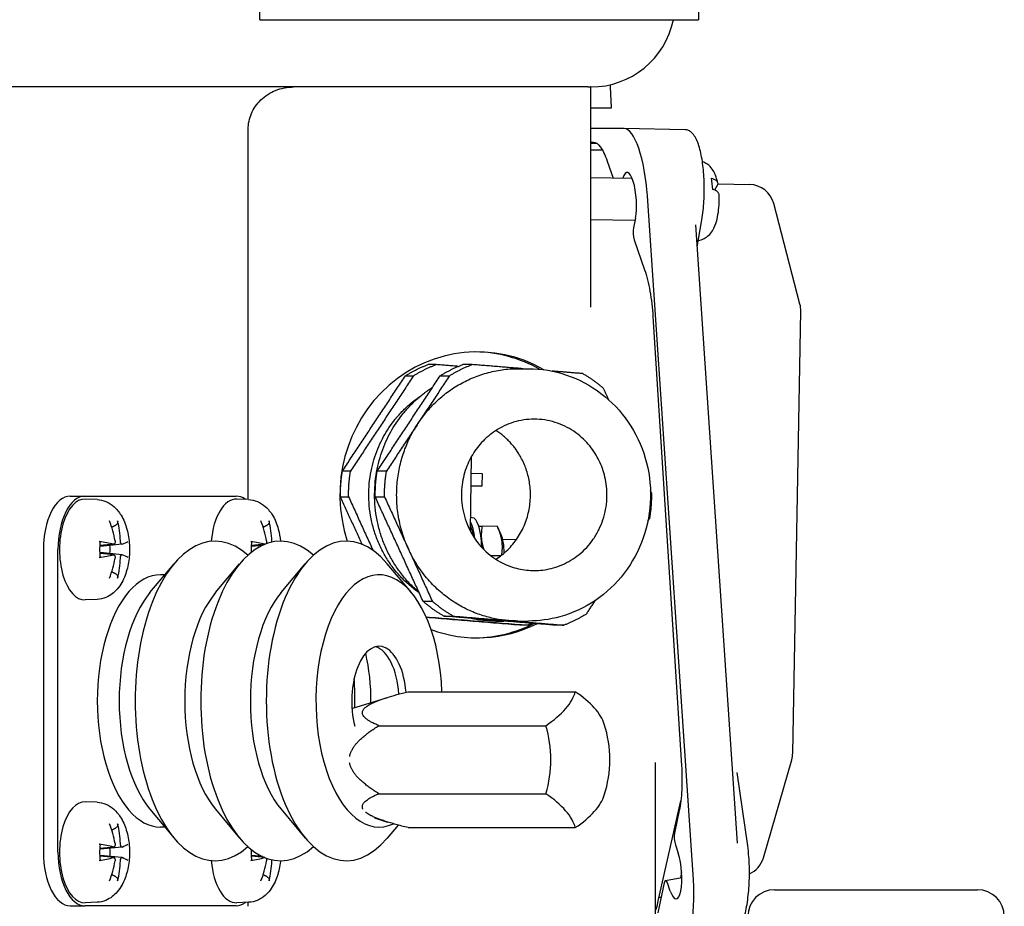
# Model space of a CAD drawing. Units: millimetres. Extents: x 544 to 7315, y 68 to 9534.
# Drawn here: x 1433 to 1550, y 5658 to 5764 of the extents above; entities that cross this region are included whole.
import ezdxf

# ---------------------------------------------------------------- set-up
doc = ezdxf.new("R2010")
doc.units = ezdxf.units.MM
doc.header["$LTSCALE"] = 35
doc.layers.add('Visible Edges(Hillmar_metric)', color=7, linetype='Continuous', lineweight=25)

msp = doc.modelspace()

# ---------------------------------------------------------------- linework, layer by layer
at = {"layer": 'Visible Edges(Hillmar_metric)'}
for p, q in [((1461.0797, 5763.8469), (1461.0797, 6028.8469)), ((1513.2158, 6028.8469), (1513.2158, 5763.8469)), ((1461.0797, 5763.8469), (1513.2158, 5763.8469)), ((1502.7579, 5755.8469), (1502.7579, 5756.1179)), ((1500.0853, 5755.8469), (1208.4458, 5755.8469)), ((1500.0853, 5755.8469), (1500.4012, 5755.8469)), ((1500.4458, 5755.8469), (1500.4012, 5755.8469)), ((1500.4012, 5755.8469), (1500.4012, 5729.6545)), ((1502.8838, 5753.3469), (1502.7579, 5755.8469)), ((1500.4012, 5753.3469), (1502.8838, 5753.3469)), ((1459.7055, 5706.7905), (1459.7055, 5750.8469)), ((1504.3946, 5750.8977), (1500.4012, 5750.8977)), ((1511.6328, 5750.7663), (1504.4057, 5750.8976)), ((1500.4012, 5749.2948), (1500.7127, 5749.2948)), ((1500.4012, 5749.1719), (1501.0998, 5749.1719)), ((1500.7127, 5749.2948), (1500.7557, 5749.2932)), ((1501.8, 5748.3469), (1500.4012, 5748.3469)), ((1502.3716, 5747.0356), (1503.0678, 5745.0088)), ((1505.3501, 5744.9674), (1500.4012, 5745.0573)), ((1515.4387, 5744.1382), (1515.1206, 5743.585)), ((1515.5037, 5744.3127), (1519.3079, 5744.2429)), ((1512.6096, 5661.5908), (1507.1446, 5742.8923)), ((1525.2825, 5730.0123), (1522.1557, 5742.0005)), ((1505.6732, 5739.9607), (1500.4012, 5740.0564)), ((1505.7305, 5740.2335), (1505.4912, 5739.0941)), ((1513.0812, 5736.8435), (1513.5919, 5739.7967)), ((1517.8488, 5665.9167), (1512.9064, 5739.445)), ((1505.5848, 5737.6819), (1506.8138, 5734.1046)), ((1524.4169, 5676.6202), (1525.3791, 5729.2003)), ((1507.8113, 5728.5488), (1511.2052, 5675.1609)), ((1491.7672, 5722.3469), (1493.0075, 5722.3469)), ((1486.1061, 5703.0288), (1486.2556, 5711.938)), ((1486.2215, 5709.9088), (1487.4969, 5709.8856)), ((1487.4969, 5709.8856), (1487.4717, 5708.3858)), ((1487.4717, 5708.3858), (1486.196, 5708.3858)), ((1486.1964, 5708.409), (1487.4717, 5708.3858)), ((1438.5436, 5707.1969), (1440.2756, 5707.1969)), ((1440.2756, 5707.1969), (1458.2756, 5707.1969)), ((1441.747, 5706.7888), (1440.3361, 5706.8457)), ((1459.747, 5706.7888), (1458.3361, 5706.8457)), ((1486.3393, 5704.6329), (1486.1331, 5704.6366)), ((1489.3155, 5703.5887), (1487.5067, 5703.6216)), ((1489.7757, 5702.5873), (1489.3174, 5703.5845)), ((1443.7251, 5701.4738), (1442.0997, 5701.3094)), ((1444.6947, 5701.4735), (1442.1351, 5701.2146)), ((1461.6804, 5701.4693), (1460.0997, 5701.3094)), ((1461.3881, 5701.3414), (1460.1351, 5701.2146)), ((1489.9481, 5702.0669), (1491.5859, 5702.0372)), ((1435.3686, 5700.8469), (1435.3686, 5664.8469)), ((1437.1006, 5664.8469), (1437.1006, 5700.8469)), ((1443.7251, 5700.22), (1442.0997, 5700.3844)), ((1444.6947, 5700.2203), (1442.1351, 5700.4792)), ((1489.7189, 5700.091), (1488.5506, 5700.1122)), ((1448.0247, 5695.721), (1450.8954, 5699.154)), ((1455.8189, 5695.721), (1458.6896, 5699.154)), ((1463.6131, 5695.721), (1466.4839, 5699.154)), ((1479.1054, 5695.721), (1476.2347, 5699.154)), ((1449.8024, 5697.8469), (1449.2756, 5697.8469)), ((1441.747, 5694.905), (1440.3361, 5694.8481)), ((1489.1486, 5692.3469), (1490.0969, 5692.3469)), ((1491.7672, 5692.3469), (1493.0075, 5692.3469)), ((1478.7253, 5683.9423), (1498.5793, 5683.9423)), ((1472.0377, 5681.9465), (1476.2709, 5683.2722)), ((1475.2253, 5679.9009), (1495.0793, 5679.9009)), ((1508.0913, 5675.5393), (1508.0913, 5648.8469)), ((1520.9379, 5664.1878), (1524.2999, 5675.8437)), ((1519.0658, 5665.5986), (1517.8076, 5674.324)), ((1441.747, 5670.7888), (1440.3361, 5670.8457)), ((1475.2253, 5671.818), (1495.0793, 5671.818)), ((1508.4028, 5658.8729), (1511.1252, 5670.9583)), ((1448.0247, 5669.9729), (1450.8954, 5666.5398)), ((1455.8189, 5669.9729), (1458.6896, 5666.5398)), ((1463.6131, 5669.9729), (1466.4839, 5666.5398)), ((1510.9409, 5669.8087), (1510.382, 5667.1355)), ((1474.7142, 5668.9342), (1476.2709, 5668.4467)), ((1449.8024, 5667.8469), (1449.2756, 5667.8469)), ((1477.5256, 5668.0836), (1476.2347, 5666.5398)), ((1478.7253, 5667.7765), (1498.5793, 5667.7765)), ((1443.7251, 5665.4738), (1442.0997, 5665.3094)), ((1444.6947, 5665.4735), (1442.1351, 5665.2146)), ((1510.4728, 5665.7416), (1510.8119, 5664.7398)), ((1443.7251, 5664.22), (1442.0997, 5664.3844)), ((1444.6947, 5664.2203), (1442.1351, 5664.4792)), ((1461.6804, 5664.2245), (1460.0997, 5664.3844)), ((1461.3881, 5664.3525), (1460.1351, 5664.4792)), ((1511.2141, 5662.5186), (1511.065, 5661.8056)), ((1509.3051, 5661.5018), (1511.2408, 5661.836)), ((1509.1435, 5661.2122), (1508.3959, 5657.637)), ((1509.8696, 5660.2331), (1509.5332, 5661.2097)), ((1522.2608, 5660.3909), (1546.3908, 5660.3909)), ((1508.7814, 5659.4805), (1508.5397, 5659.4805)), ((1438.5436, 5658.4969), (1440.2756, 5658.4969)), ((1458.2756, 5658.4969), (1440.2756, 5658.4969)), ((1441.747, 5658.905), (1440.3361, 5658.8481)), ((1459.747, 5658.905), (1458.3361, 5658.8481)), ((1459.7055, 5658.8469), (1459.7055, 5658.9034))]:
    msp.add_line(p, q, dxfattribs=at)
for centre, radius, start, end in [((1500.4458, 5765.8469), 10, 270, 348.463041), ((1519.2528, 5741.2434), 3, 14.618442, 88.948828), ((1522.3796, 5729.2552), 3, 358.951567, 14.618442), ((1488.6798, 5675.8594), 14, 342.412046, 17.587954), ((1521.4174, 5676.6751), 3, 343.910515, 358.951567), ((1518.0554, 5665.0192), 3, 294.037339, 343.910515), ((1522.2608, 5657.2159), 3.175, 90, 180), ((1546.3908, 5657.2159), 3.175, 0, 90)]:
    msp.add_arc(centre, radius, start, end, dxfattribs=at)
for centre, major_axis, ratio, start_param, end_param in [((1504.9327, 5742.8923), (-0.5822, 8.0038), 0.27496592, 4.6923893, 6.26318563), ((1504.9591, 5742.4985), (0.232, -3.1913), 0.2739124, 0.76198574, 3.79816485), ((1513.6921, 5742.3155), (0.0832, 4.5823), 0.27559537, 5.01169051, 5.34046361), ((1505.7338, 5738.3893), (-0.0712, 0.9989), 0.27575818, 0.76810146, 2.33779916), ((1486.9435, 5707.3469), (0, 17), 0.9612617, 5.77830969, 8.1835365), ((1486.5301, 5707.3469), (0, 17), 0.9612617, 5.78546688, 6.27053444), ((1438.5436, 5700.8469), (0, 6.35), 0.5, 0, 1.57079633), ((1440.2756, 5700.8469), (0, 6.35), 0.5, 0, 1.57079633), ((1458.2756, 5700.8469), (0, 6.35), 0.5, 5.92945977, 6.28318531), ((1440.2756, 5700.8469), (0, -6), 0.5, 3.12142977, 6.30334819), ((1458.2756, 5700.8469), (0, 6), 0.5, 6.26302243, 7.69021893), ((1486.2576, 5700.1336), (0.0817, 4.4993), 0.27559537, 4.92962845, 6.28318531), ((1435.8298, 5700.9108), (2.6672, -9.6291), 0.80834985, 1.44829366, 1.69518525), ((1435.4297, 5700.9108), (3.5281, 9.3481), 0.89550559, 5.13608805, 5.38297964), ((1455.7708, 5682.8469), (0, -19), 0.5, 2.71889457, 6.70588339), ((1463.565, 5682.8469), (0, -19), 0.5, 2.71889457, 6.70588339), ((1471.3593, 5682.8469), (0, -19), 0.5, 2.60268329, 6.82209467), ((1453.8298, 5700.9108), (2.6672, -9.6291), 0.80834985, 1.44829366, 1.69518525), ((1453.4297, 5700.9108), (3.5281, 9.3481), 0.89550559, 5.13608805, 5.38297964), ((1485.4887, 5700.1476), (-0.0744, -4.0993), 0.27559537, 2.15666743, 2.61891953), ((1485.4887, 5700.1476), (-0.0817, -4.4993), 0.27559537, 2.03716124, 2.66998653), ((1489.3332, 5700.0778), (-0.0527, -2.8995), 0.27559537, 1.69663576, 2.62194341), ((1435.5978, 5700.4468), (-9.9917, 0.0314), 0.17967368, 3.77024031, 4.0171319), ((1442.1787, 5700.8469), (0, -2.2522), 0.5, 1.35449232, 1.78710033), ((1435.6617, 5700.4468), (9.8714, 1.5459), 0.09251793, 5.85713449, 6.10402608), ((1453.5978, 5700.4468), (-9.9917, 0.0314), 0.17967368, 3.77024031, 4.0171319), ((1460.1787, 5700.8469), (0, -2.2522), 0.5, 1.7690328, 1.78710033), ((1435.5978, 5701.247), (9.9917, 0.0314), 0.17967368, 5.40764606, 5.65453766), ((1435.6617, 5701.247), (9.8714, -1.5459), 0.09251793, 0.17915922, 0.42605081), ((1435.8298, 5700.783), (-2.6672, -9.6291), 0.80834985, 1.44640741, 1.693299), ((1435.4297, 5700.783), (-3.5281, 9.3481), 0.89550559, 4.04179832, 4.28868992), ((1475.2564, 5682.8469), (0, -15), 0.5, 1.64388831, 6.51262761), ((1449.2756, 5682.8469), (0, -15), 0.5, 3.14159265, 6.28318531), ((1451.8737, 5682.8469), (0, 15), 0.5, 0.53890937, 2.60268329), ((1459.6679, 5682.8469), (0, 15), 0.5, 0.53890937, 2.60268329), ((1467.4621, 5682.8469), (0, 15), 0.5, 0.53890937, 2.60268329), ((1486.9435, 5707.3469), (0, -17), 0.9612617, 5.93956438, 6.73121995), ((1486.5301, 5707.3469), (0, -17), 0.9612617, 0.01265087, 0.45197849), ((1475.2564, 5682.8469), (0, 6.5), 0.5, 4.87172914, 8.33390137), ((1467.4621, 5682.8469), (0, -13.662), 0.5, 1.55657164, 1.99946398), ((1474.3903, 5682.8469), (0, 6.5), 0.5, 4.83768574, 6.14955326), ((1463.565, 5682.8469), (0, -17.662), 0.5, 1.52599537, 1.72280428), ((1486.9298, 5681.9216), (11.6487, 3.3627), 0.4330127, 5.35534579, 6.03501961), ((1490.4298, 5681.9216), (11.6487, -3.3627), 0.4330127, 0.2810349, 0.92783951), ((1485.1798, 5675.8594), (0, -12.1244), 0.8660254, 1.23095942, 1.91063324), ((1440.2756, 5664.8469), (0, -6), 0.5, 3.12142977, 6.30334819), ((1486.9298, 5669.7972), (11.6487, -3.3627), 0.4330127, 0.24816569, 0.92783951), ((1490.4298, 5669.7972), (11.6487, 3.3627), 0.4330127, 5.35534579, 6.00215041), ((1435.8298, 5664.9108), (2.6672, -9.6291), 0.80834985, 1.44829366, 1.69518525), ((1435.4297, 5664.9108), (3.5281, 9.3481), 0.89550559, 5.13608805, 5.38297964), ((1510.6279, 5666.4372), (-0.0711, 0.9978), 0.27928235, 0.77595698, 2.32215818), ((1438.5436, 5664.8469), (0, -6.35), 0.5, 4.71238898, 6.28318531), ((1440.2756, 5664.8469), (0, -6.35), 0.5, 4.71238898, 6.28318531), ((1435.5978, 5664.4468), (-9.9917, 0.0314), 0.17967368, 3.77024031, 4.0171319), ((1442.1787, 5664.8469), (0, -2.2522), 0.5, 1.35449232, 1.78710033), ((1435.6617, 5664.4468), (9.8714, 1.5459), 0.09251793, 5.85713449, 6.10402608), ((1435.5978, 5665.247), (9.9917, 0.0314), 0.17967368, 5.40764606, 5.65453766), ((1435.8298, 5664.783), (-2.6672, -9.6291), 0.80834985, 1.44640741, 1.693299), ((1435.4297, 5664.783), (-3.5281, 9.3481), 0.89550559, 4.04179832, 4.28868992), ((1435.6617, 5665.247), (9.8714, -1.5459), 0.09251793, 0.17915922, 0.42605081), ((1458.2756, 5664.8469), (0, -6), 0.5, 4.87615169, 6.30334819), ((1453.5978, 5665.247), (9.9917, 0.0314), 0.17967368, 5.40764606, 5.65453766), ((1453.8298, 5664.783), (-2.6672, -9.6291), 0.80834985, 1.44640741, 1.693299), ((1460.1787, 5664.8469), (0, -2.2522), 0.5, 1.35449232, 1.37255985), ((1453.4297, 5664.783), (-3.5281, 9.3481), 0.89550559, 4.04179832, 4.28868992), ((1510.3366, 5662.4987), (-0.2321, 3.1923), 0.2739124, 2.33978581, 5.47053287), ((1509.3867, 5660.5011), (-0.0744, 1.0016), 0.27417719, 5.47776849, 7.04432258), ((1510.3976, 5661.5908), (0.5822, -8.0038), 0.27496592, 6.26318563, 7.83398195), ((1458.2756, 5664.8469), (0, -6.35), 0.5, 0, 0.35372553)]:
    msp.add_ellipse(centre, major_axis=major_axis, ratio=ratio, start_param=start_param, end_param=end_param, dxfattribs=at)
for points, knots in [([(1459.7055, 5750.8469), (1459.7055, 5751.1439), (1459.7362, 5751.4677), (1459.8672, 5752.1), (1459.9673, 5752.4085), (1460.2069, 5752.9689), (1460.3716, 5753.2702), (1460.7604, 5753.8286), (1460.9842, 5754.0859), (1461.446, 5754.5325), (1461.7296, 5754.7596), (1462.3355, 5755.149), (1462.6579, 5755.3116), (1463.2829, 5755.563), (1463.6449, 5755.6723), (1464.3826, 5755.8142), (1464.7583, 5755.8469), (1465.1019, 5755.8469)], [1.568455794, 1.568455794, 1.568455794, 1.568455794, 1.657542286, 1.657542286, 1.746628779, 1.746628779, 1.84152558, 1.84152558, 1.93642238, 1.93642238, 2.038303307, 2.038303307, 2.140184234, 2.140184234, 2.247437625, 2.247437625, 2.354691015, 2.354691015, 2.354691015, 2.354691015]), ([(1513.5919, 5739.7967), (1513.6511, 5740.1393), (1513.7026, 5740.4969), (1513.7888, 5741.2305), (1513.8236, 5741.6064), (1513.8761, 5742.3683), (1513.8938, 5742.7542), (1513.9118, 5743.5271), (1513.9121, 5743.914), (1513.8953, 5744.6799), (1513.8782, 5745.0587), (1513.8269, 5745.7996), (1513.7927, 5746.1616), (1513.7075, 5746.8606), (1513.6564, 5747.1975), (1513.5379, 5747.8396), (1513.4703, 5748.1444), (1513.3181, 5748.7173), (1513.2332, 5748.9845), (1513.0433, 5749.4795), (1512.9378, 5749.7054), (1512.6975, 5750.112), (1512.5621, 5750.2914), (1512.2968, 5750.5315), (1512.1817, 5750.6117), (1511.9232, 5750.7285), (1511.7789, 5750.7637), (1511.6328, 5750.7663)], [-2.08775353, -2.08775353, -2.08775353, -2.08775353, -1.92238878, -1.92238878, -1.75814885, -1.75814885, -1.59443363, -1.59443363, -1.43089182, -1.43089182, -1.26723947, -1.26723947, -1.10315303, -1.10315303, -0.93814392, -0.93814392, -0.77134838, -0.77134838, -0.60111478, -0.60111478, -0.4243778, -0.4243778, -0.24002162, -0.24002162, -0.12250355, -0.12250355, -0.00498548, -0.00498548, -0.00498548, -0.00498548]), ([(1515.5015, 5744.4569), (1515.4651, 5744.6342), (1515.4224, 5744.8082), (1515.3182, 5745.1548), (1515.2571, 5745.3274), (1515.0983, 5745.6836), (1515.0021, 5745.8679), (1514.7177, 5746.2653), (1514.5289, 5746.4854), (1514.077, 5746.7914), (1513.8971, 5746.8873), (1513.6899, 5746.9585)], [4.931950852, 4.931950852, 4.931950852, 4.931950852, 5.109460127, 5.109460127, 5.286969402, 5.286969402, 5.464478677, 5.464478677, 5.641987952, 5.641987952, 5.730630386, 5.730630386, 5.730630386, 5.730630386]), ([(1514.7628, 5744.9894), (1514.9469, 5744.9432), (1515.1251, 5744.8694), (1515.3647, 5744.7117), (1515.4598, 5744.5979), (1515.5251, 5744.3869), (1515.5041, 5744.2519), (1515.4387, 5744.1382)], [0.706475719, 0.706475719, 0.706475719, 0.706475719, 0.77629691, 0.77629691, 0.851329358, 0.851329358, 0.928375719, 0.928375719, 0.928375719, 0.928375719]), ([(1515.6678, 5743.0532), (1515.6669, 5743.0867), (1515.6618, 5743.119), (1515.6203, 5743.2532), (1515.5252, 5743.367), (1515.2856, 5743.5246), (1515.1074, 5743.5984), (1514.9233, 5743.6447)], [0.38421701, 0.38421701, 0.38421701, 0.38421701, 0.405899164, 0.405899164, 0.480931611, 0.480931611, 0.550752802, 0.550752802, 0.550752802, 0.550752802]), ([(1513.213, 5737.6056), (1513.3302, 5737.6236), (1513.4432, 5737.6507), (1513.7884, 5737.7603), (1513.9908, 5737.8687), (1514.3696, 5738.1298), (1514.5245, 5738.2851), (1514.8391, 5738.6581), (1514.9595, 5738.8675), (1515.2339, 5739.4255), (1515.3394, 5739.7653), (1515.5123, 5740.4817), (1515.5737, 5740.8553), (1515.6579, 5741.6284), (1515.68, 5742.0269), (1515.6837, 5742.635), (1515.6794, 5742.8454), (1515.6694, 5743.0534)], [2.72535103, 2.72535103, 2.72535103, 2.72535103, 2.77076812, 2.77076812, 2.8728367, 2.8728367, 3.0047872, 3.0047872, 3.20880111, 3.20880111, 3.57006237, 3.57006237, 3.93132363, 3.93132363, 4.29258489, 4.29258489, 4.48421088, 4.48421088, 4.48421088, 4.48421088]), ([(1493.0075, 5722.3469), (1494.5473, 5722.3469), (1496.0867, 5722.0915), (1499.0116, 5721.0965), (1500.396, 5720.356), (1502.8756, 5718.4636), (1503.9685, 5717.3095), (1505.7539, 5714.7015), (1506.4432, 5713.246), (1507.3467, 5710.1799), (1507.5582, 5708.569), (1507.4789, 5705.357), (1507.1873, 5703.7564), (1506.1282, 5700.7318), (1505.3619, 5699.308), (1503.4328, 5696.7865), (1502.2725, 5695.6876), (1499.6781, 5693.9288), (1498.2466, 5693.2663), (1495.5304, 5692.5179), (1494.2691, 5692.3469), (1493.0075, 5692.3469)], [3.06288351, 3.06288351, 3.06288351, 3.06288351, 3.37891786, 3.37891786, 3.69581321, 3.69581321, 4.01483393, 4.01483393, 4.33623435, 4.33623435, 4.65934929, 4.65934929, 4.9830115, 4.9830115, 5.30592129, 5.30592129, 5.62695073, 5.62695073, 5.94555185, 5.94555185, 6.20447616, 6.20447616, 6.20447616, 6.20447616]), ([(1441.747, 5706.7888), (1442.1139, 5706.774), (1442.4736, 5706.6892), (1443.157, 5706.4054), (1443.4705, 5706.1968), (1444.0927, 5705.6513), (1444.3691, 5705.2955), (1444.905, 5704.4078), (1445.1252, 5703.854), (1445.4498, 5702.67), (1445.5477, 5702.0373), (1445.618, 5700.7788), (1445.5944, 5700.1542), (1445.4287, 5698.9319), (1445.2864, 5698.3351), (1444.8555, 5697.1886), (1444.565, 5696.6386), (1443.8019, 5695.7426), (1443.3579, 5695.3702), (1442.4683, 5695.0033), (1442.1112, 5694.9197), (1441.747, 5694.905)], [0.02016288, 0.02016288, 0.02016288, 0.02016288, 0.20471975, 0.20471975, 0.41310817, 0.41310817, 0.69159425, 0.69159425, 1.06934905, 1.06934905, 1.45952549, 1.45952549, 1.83556476, 1.83556476, 2.21534647, 2.21534647, 2.61077756, 2.61077756, 2.93823936, 2.93823936, 3.12142977, 3.12142977, 3.12142977, 3.12142977]), ([(1459.747, 5706.7888), (1460.1139, 5706.774), (1460.4736, 5706.6892), (1461.157, 5706.4054), (1461.4705, 5706.1968), (1462.0927, 5705.6513), (1462.3691, 5705.2955), (1462.905, 5704.4078), (1463.1252, 5703.854), (1463.411, 5702.8115), (1463.4978, 5702.3333), (1463.5478, 5701.8469)], [0.02016288, 0.02016288, 0.02016288, 0.02016288, 0.20471975, 0.20471975, 0.41310817, 0.41310817, 0.69159425, 0.69159425, 1.06934905, 1.06934905, 1.36779434, 1.36779434, 1.36779434, 1.36779434]), ([(1444.1808, 5704.2449), (1444.1922, 5704.2014), (1444.1966, 5704.1488), (1444.189, 5704.0547), (1444.1739, 5703.997), (1444.1322, 5703.907), (1444.0984, 5703.8589), (1444.0357, 5703.7974), (1443.9992, 5703.7709), (1443.9633, 5703.753)], [0.046056669, 0.046056669, 0.046056669, 0.046056669, 0.0597279668, 0.0597279668, 0.0746629945, 0.0746629945, 0.089488259, 0.089488259, 0.1015567049, 0.1015567049, 0.1015567049, 0.1015567049]), ([(1462.1808, 5704.2449), (1462.1922, 5704.2014), (1462.1966, 5704.1488), (1462.189, 5704.0547), (1462.1739, 5703.997), (1462.1322, 5703.907), (1462.0984, 5703.8589), (1462.0357, 5703.7974), (1461.9992, 5703.7709), (1461.9633, 5703.753)], [0.046056669, 0.046056669, 0.046056669, 0.046056669, 0.0597279668, 0.0597279668, 0.0746629945, 0.0746629945, 0.089488259, 0.089488259, 0.1015567049, 0.1015567049, 0.1015567049, 0.1015567049]), ([(1442.0027, 5701.8052), (1442.0386, 5701.7997), (1442.073, 5701.7921), (1442.1201, 5701.7771), (1442.1389, 5701.7669), (1442.1473, 5701.7546), (1442.1481, 5701.751), (1442.1474, 5701.7473)], [0.046056669, 0.046056669, 0.046056669, 0.046056669, 0.0597279668, 0.0597279668, 0.0746629945, 0.0746629945, 0.080309411, 0.080309411, 0.080309411, 0.080309411]), ([(1442.1478, 5699.9465), (1442.1307, 5700.0628), (1442.1168, 5700.1813), (1442.096, 5700.4211), (1442.089, 5700.5424), (1442.082, 5700.7858), (1442.082, 5700.908), (1442.089, 5701.1515), (1442.096, 5701.2727), (1442.1168, 5701.5125), (1442.1307, 5701.631), (1442.1478, 5701.7473)], [4.425599609, 4.425599609, 4.425599609, 4.425599609, 4.540315358, 4.540315358, 4.655031106, 4.655031106, 4.769746855, 4.769746855, 4.884462603, 4.884462603, 4.999178352, 4.999178352, 4.999178352, 4.999178352]), ([(1442.1351, 5701.2146), (1442.1267, 5701.2138), (1442.1183, 5701.2131), (1442.1044, 5701.2124), (1442.0989, 5701.2122), (1442.0934, 5701.212)], [0.26222919917, 0.26222919917, 0.26222919917, 0.26222919917, 0.26500540446, 0.26500540446, 0.26683644723, 0.26683644723, 0.26683644723, 0.26683644723]), ([(1443.8811, 5701.8741), (1443.8885, 5701.8313), (1443.8916, 5701.7842), (1443.8864, 5701.6946), (1443.8781, 5701.652), (1443.8542, 5701.5818), (1443.8369, 5701.5495), (1443.7953, 5701.5011), (1443.7708, 5701.4851), (1443.7266, 5701.4722), (1443.7047, 5701.4715), (1443.6826, 5701.4771)], [0, 0, 0, 0, 0.0130630284, 0.0130630284, 0.0261260568, 0.0261260568, 0.0391270407, 0.0391270407, 0.0521280245, 0.0521280245, 0.0627416714, 0.0627416714, 0.0627416714, 0.0627416714]), ([(1444.7098, 5701.4771), (1444.6926, 5701.4707), (1444.673, 5701.4723), (1444.6339, 5701.4941), (1444.6145, 5701.5144), (1444.581, 5701.5655), (1444.5647, 5701.5997), (1444.538, 5701.678), (1444.5275, 5701.7222), (1444.5156, 5701.7996), (1444.5121, 5701.8372), (1444.5113, 5701.8741)], [0, 0, 0, 0, 0.0130529195, 0.0130529195, 0.0261058389, 0.0261058389, 0.0391169309, 0.0391169309, 0.0521280228, 0.0521280228, 0.0627416697, 0.0627416697, 0.0627416697, 0.0627416697]), ([(1460.0027, 5701.8052), (1460.0386, 5701.7997), (1460.073, 5701.7921), (1460.1201, 5701.7771), (1460.1389, 5701.7669), (1460.1473, 5701.7546), (1460.1481, 5701.751), (1460.1474, 5701.7473)], [0.046056669, 0.046056669, 0.046056669, 0.046056669, 0.0597279668, 0.0597279668, 0.0746629945, 0.0746629945, 0.080309411, 0.080309411, 0.080309411, 0.080309411]), ([(1460.0907, 5700.5307), (1460.0885, 5700.5751), (1460.0868, 5700.6196), (1460.082, 5700.7858), (1460.082, 5700.908), (1460.089, 5701.1515), (1460.096, 5701.2727), (1460.1168, 5701.5125), (1460.1307, 5701.631), (1460.1478, 5701.7473)], [4.613063238, 4.613063238, 4.613063238, 4.613063238, 4.655031106, 4.655031106, 4.769746855, 4.769746855, 4.884462603, 4.884462603, 4.999178352, 4.999178352, 4.999178352, 4.999178352]), ([(1460.1351, 5701.2146), (1460.1267, 5701.2138), (1460.1183, 5701.2131), (1460.1044, 5701.2124), (1460.0989, 5701.2122), (1460.0934, 5701.212)], [0.26222919917, 0.26222919917, 0.26222919917, 0.26222919917, 0.26500540446, 0.26500540446, 0.26683644723, 0.26683644723, 0.26683644723, 0.26683644723]), ([(1461.8811, 5701.8741), (1461.8885, 5701.8313), (1461.8916, 5701.7842), (1461.8864, 5701.6946), (1461.8781, 5701.652), (1461.8542, 5701.5818), (1461.8369, 5701.5495), (1461.8147, 5701.5237), (1461.8133, 5701.5221), (1461.8119, 5701.5206)], [0, 0, 0, 0, 0.0130630284, 0.0130630284, 0.0261260568, 0.0261260568, 0.0391270407, 0.0391270407, 0.0399836892, 0.0399836892, 0.0399836892, 0.0399836892]), ([(1462.5265, 5701.7331), (1462.5245, 5701.7437), (1462.5226, 5701.7543), (1462.5156, 5701.7996), (1462.5121, 5701.8372), (1462.5113, 5701.8741)], [0.0489132058, 0.0489132058, 0.0489132058, 0.0489132058, 0.0521280228, 0.0521280228, 0.0627416697, 0.0627416697, 0.0627416697, 0.0627416697]), ([(1442.1474, 5699.9465), (1442.1481, 5699.9429), (1442.1473, 5699.9392), (1442.1389, 5699.927), (1442.1201, 5699.9167), (1442.073, 5699.9017), (1442.0386, 5699.8941), (1442.0027, 5699.8886)], [0.1578532118, 0.1578532118, 0.1578532118, 0.1578532118, 0.1634996284, 0.1634996284, 0.178434656, 0.178434656, 0.1921059539, 0.1921059539, 0.1921059539, 0.1921059539]), ([(1442.0934, 5700.4818), (1442.0989, 5700.4817), (1442.1044, 5700.4815), (1442.1183, 5700.4807), (1442.1267, 5700.4801), (1442.1351, 5700.4792)], [0.36126748777, 0.36126748777, 0.36126748777, 0.36126748777, 0.36309853055, 0.36309853055, 0.36587473584, 0.36587473584, 0.36587473584, 0.36587473584]), ([(1443.6826, 5700.2168), (1443.7082, 5700.2232), (1443.7356, 5700.2216), (1443.7861, 5700.1997), (1443.8093, 5700.1794), (1443.846, 5700.1283), (1443.8621, 5700.0942), (1443.8837, 5700.0158), (1443.8894, 5699.9716), (1443.8903, 5699.8942), (1443.8875, 5699.8566), (1443.8811, 5699.8198)], [0, 0, 0, 0, 0.0130529195, 0.0130529195, 0.0261058389, 0.0261058389, 0.0391169309, 0.0391169309, 0.0521280228, 0.0521280228, 0.0627416697, 0.0627416697, 0.0627416697, 0.0627416697]), ([(1444.5113, 5699.8198), (1444.5123, 5699.8626), (1444.5169, 5699.9096), (1444.5337, 5699.9992), (1444.5457, 5700.0418), (1444.5729, 5700.112), (1444.5898, 5700.1444), (1444.6264, 5700.1927), (1444.6461, 5700.2087), (1444.6793, 5700.2217), (1444.695, 5700.2223), (1444.7098, 5700.2168)], [0, 0, 0, 0, 0.0130630284, 0.0130630284, 0.0261260568, 0.0261260568, 0.0391270407, 0.0391270407, 0.0521280245, 0.0521280245, 0.0627416714, 0.0627416714, 0.0627416714, 0.0627416714]), ([(1443.9633, 5697.9408), (1443.9992, 5697.923), (1444.0357, 5697.8964), (1444.0984, 5697.835), (1444.1322, 5697.7868), (1444.1739, 5697.6969), (1444.189, 5697.6392), (1444.1966, 5697.545), (1444.1922, 5697.4925), (1444.1808, 5697.4489)], [0.136605918, 0.136605918, 0.136605918, 0.136605918, 0.1486743639, 0.1486743639, 0.1634996284, 0.1634996284, 0.178434656, 0.178434656, 0.1921059539, 0.1921059539, 0.1921059539, 0.1921059539]), ([(1441.747, 5670.7888), (1442.1139, 5670.774), (1442.4736, 5670.6892), (1443.157, 5670.4054), (1443.4705, 5670.1968), (1444.0927, 5669.6513), (1444.3691, 5669.2955), (1444.905, 5668.4078), (1445.1252, 5667.854), (1445.4498, 5666.67), (1445.5477, 5666.0373), (1445.618, 5664.7788), (1445.5944, 5664.1542), (1445.4287, 5662.9319), (1445.2864, 5662.3351), (1444.8555, 5661.1886), (1444.565, 5660.6386), (1443.8019, 5659.7426), (1443.3579, 5659.3702), (1442.4683, 5659.0033), (1442.1112, 5658.9197), (1441.747, 5658.905)], [0.02016288, 0.02016288, 0.02016288, 0.02016288, 0.20471975, 0.20471975, 0.41310817, 0.41310817, 0.69159425, 0.69159425, 1.06934905, 1.06934905, 1.45952549, 1.45952549, 1.83556476, 1.83556476, 2.21534647, 2.21534647, 2.61077756, 2.61077756, 2.93823936, 2.93823936, 3.12142977, 3.12142977, 3.12142977, 3.12142977]), ([(1444.1808, 5668.2449), (1444.1922, 5668.2014), (1444.1966, 5668.1488), (1444.189, 5668.0547), (1444.1739, 5667.997), (1444.1322, 5667.907), (1444.0984, 5667.8589), (1444.0357, 5667.7974), (1443.9992, 5667.7709), (1443.9633, 5667.753)], [0.046056669, 0.046056669, 0.046056669, 0.046056669, 0.0597279668, 0.0597279668, 0.0746629945, 0.0746629945, 0.089488259, 0.089488259, 0.1015567049, 0.1015567049, 0.1015567049, 0.1015567049]), ([(1442.0027, 5665.8052), (1442.0386, 5665.7997), (1442.073, 5665.7921), (1442.1201, 5665.7771), (1442.1389, 5665.7669), (1442.1473, 5665.7546), (1442.1481, 5665.751), (1442.1474, 5665.7473)], [0.046056669, 0.046056669, 0.046056669, 0.046056669, 0.0597279668, 0.0597279668, 0.0746629945, 0.0746629945, 0.080309411, 0.080309411, 0.080309411, 0.080309411]), ([(1442.1478, 5663.9465), (1442.1307, 5664.0628), (1442.1168, 5664.1813), (1442.096, 5664.4211), (1442.089, 5664.5424), (1442.082, 5664.7858), (1442.082, 5664.908), (1442.089, 5665.1515), (1442.096, 5665.2727), (1442.1168, 5665.5125), (1442.1307, 5665.631), (1442.1478, 5665.7473)], [4.425599609, 4.425599609, 4.425599609, 4.425599609, 4.540315358, 4.540315358, 4.655031106, 4.655031106, 4.769746855, 4.769746855, 4.884462603, 4.884462603, 4.999178352, 4.999178352, 4.999178352, 4.999178352]), ([(1442.1351, 5665.2146), (1442.1267, 5665.2138), (1442.1183, 5665.2131), (1442.1044, 5665.2124), (1442.0989, 5665.2122), (1442.0934, 5665.212)], [0.26222919917, 0.26222919917, 0.26222919917, 0.26222919917, 0.26500540446, 0.26500540446, 0.26683644723, 0.26683644723, 0.26683644723, 0.26683644723]), ([(1443.8811, 5665.8741), (1443.8885, 5665.8313), (1443.8916, 5665.7842), (1443.8864, 5665.6946), (1443.8781, 5665.652), (1443.8542, 5665.5818), (1443.8369, 5665.5495), (1443.7953, 5665.5011), (1443.7708, 5665.4851), (1443.7266, 5665.4722), (1443.7047, 5665.4715), (1443.6826, 5665.4771)], [0, 0, 0, 0, 0.0130630284, 0.0130630284, 0.0261260568, 0.0261260568, 0.0391270407, 0.0391270407, 0.0521280245, 0.0521280245, 0.0627416714, 0.0627416714, 0.0627416714, 0.0627416714]), ([(1444.7098, 5665.4771), (1444.6926, 5665.4707), (1444.673, 5665.4723), (1444.6339, 5665.4941), (1444.6145, 5665.5144), (1444.581, 5665.5655), (1444.5647, 5665.5997), (1444.538, 5665.678), (1444.5275, 5665.7222), (1444.5156, 5665.7996), (1444.5121, 5665.8372), (1444.5113, 5665.8741)], [0, 0, 0, 0, 0.0130529195, 0.0130529195, 0.0261058389, 0.0261058389, 0.0391169309, 0.0391169309, 0.0521280228, 0.0521280228, 0.0627416697, 0.0627416697, 0.0627416697, 0.0627416697]), ([(1460.1478, 5663.9465), (1460.1307, 5664.0628), (1460.1168, 5664.1813), (1460.096, 5664.4211), (1460.089, 5664.5424), (1460.082, 5664.7858), (1460.082, 5664.908), (1460.0868, 5665.0743), (1460.0885, 5665.1187), (1460.0907, 5665.1631)], [4.425599609, 4.425599609, 4.425599609, 4.425599609, 4.540315358, 4.540315358, 4.655031106, 4.655031106, 4.769746855, 4.769746855, 4.811714722, 4.811714722, 4.811714722, 4.811714722]), ([(1516.9146, 5654.5629), (1517.1412, 5654.6003), (1517.342, 5654.7101), (1517.6471, 5654.9681), (1517.7666, 5655.1064), (1518.0116, 5655.4564), (1518.1328, 5655.6783), (1518.3545, 5656.1719), (1518.4553, 5656.442), (1518.6374, 5657.0198), (1518.7193, 5657.3256), (1518.8662, 5657.9691), (1518.9315, 5658.3058), (1519.0453, 5659.0045), (1519.0941, 5659.366), (1519.1749, 5660.1064), (1519.2069, 5660.485), (1519.2537, 5661.2509), (1519.2685, 5661.6381), (1519.2807, 5662.4121), (1519.2781, 5662.7988), (1519.2556, 5663.5627), (1519.2356, 5663.9398), (1519.1724, 5664.7547), (1519.1251, 5665.1877), (1519.0658, 5665.5986)], [0.04536898, 0.04536898, 0.04536898, 0.04536898, 0.23129137, 0.23129137, 0.38209698, 0.38209698, 0.5658948, 0.5658948, 0.74386265, 0.74386265, 0.91457436, 0.91457436, 1.08155358, 1.08155358, 1.24663789, 1.24663789, 1.41075462, 1.41075462, 1.57441576, 1.57441576, 1.73795268, 1.73795268, 1.90164817, 1.90164817, 2.1010113, 2.1010113, 2.1010113, 2.1010113]), ([(1442.1474, 5663.9465), (1442.1481, 5663.9429), (1442.1473, 5663.9392), (1442.1389, 5663.927), (1442.1201, 5663.9167), (1442.073, 5663.9017), (1442.0386, 5663.8941), (1442.0027, 5663.8886)], [0.1578532118, 0.1578532118, 0.1578532118, 0.1578532118, 0.1634996284, 0.1634996284, 0.178434656, 0.178434656, 0.1921059539, 0.1921059539, 0.1921059539, 0.1921059539]), ([(1442.0934, 5664.4818), (1442.0989, 5664.4817), (1442.1044, 5664.4815), (1442.1183, 5664.4807), (1442.1267, 5664.4801), (1442.1351, 5664.4792)], [0.36126748777, 0.36126748777, 0.36126748777, 0.36126748777, 0.36309853055, 0.36309853055, 0.36587473584, 0.36587473584, 0.36587473584, 0.36587473584]), ([(1443.6826, 5664.2168), (1443.7082, 5664.2232), (1443.7356, 5664.2216), (1443.7861, 5664.1997), (1443.8093, 5664.1794), (1443.846, 5664.1283), (1443.8621, 5664.0942), (1443.8837, 5664.0158), (1443.8894, 5663.9716), (1443.8903, 5663.8942), (1443.8875, 5663.8566), (1443.8811, 5663.8198)], [0, 0, 0, 0, 0.0130529195, 0.0130529195, 0.0261058389, 0.0261058389, 0.0391169309, 0.0391169309, 0.0521280228, 0.0521280228, 0.0627416697, 0.0627416697, 0.0627416697, 0.0627416697]), ([(1444.5113, 5663.8198), (1444.5123, 5663.8626), (1444.5169, 5663.9096), (1444.5337, 5663.9992), (1444.5457, 5664.0418), (1444.5729, 5664.112), (1444.5898, 5664.1444), (1444.6264, 5664.1927), (1444.6461, 5664.2087), (1444.6793, 5664.2217), (1444.695, 5664.2223), (1444.7098, 5664.2168)], [0, 0, 0, 0, 0.0130630284, 0.0130630284, 0.0261260568, 0.0261260568, 0.0391270407, 0.0391270407, 0.0521280245, 0.0521280245, 0.0627416714, 0.0627416714, 0.0627416714, 0.0627416714]), ([(1463.5478, 5663.8469), (1463.5375, 5663.7463), (1463.5255, 5663.646), (1463.4287, 5662.9319), (1463.2864, 5662.3351), (1462.8555, 5661.1886), (1462.565, 5660.6386), (1461.8019, 5659.7426), (1461.3579, 5659.3702), (1460.4683, 5659.0033), (1460.1112, 5658.9197), (1459.747, 5658.905)], [1.77379831, 1.77379831, 1.77379831, 1.77379831, 1.83556476, 1.83556476, 2.21534647, 2.21534647, 2.61077756, 2.61077756, 2.93823936, 2.93823936, 3.12142977, 3.12142977, 3.12142977, 3.12142977]), ([(1460.1474, 5663.9465), (1460.1481, 5663.9429), (1460.1473, 5663.9392), (1460.1389, 5663.927), (1460.1201, 5663.9167), (1460.073, 5663.9017), (1460.0386, 5663.8941), (1460.0027, 5663.8886)], [0.1578532118, 0.1578532118, 0.1578532118, 0.1578532118, 0.1634996284, 0.1634996284, 0.178434656, 0.178434656, 0.1921059539, 0.1921059539, 0.1921059539, 0.1921059539]), ([(1460.0934, 5664.4818), (1460.0989, 5664.4817), (1460.1044, 5664.4815), (1460.1183, 5664.4807), (1460.1267, 5664.4801), (1460.1351, 5664.4792)], [0.36126748777, 0.36126748777, 0.36126748777, 0.36126748777, 0.36309853055, 0.36309853055, 0.36587473584, 0.36587473584, 0.36587473584, 0.36587473584]), ([(1461.8119, 5664.1732), (1461.8175, 5664.1672), (1461.8228, 5664.1607), (1461.846, 5664.1283), (1461.8621, 5664.0942), (1461.8837, 5664.0158), (1461.8894, 5663.9716), (1461.8903, 5663.8942), (1461.8875, 5663.8566), (1461.8811, 5663.8198)], [0.0226064899, 0.0226064899, 0.0226064899, 0.0226064899, 0.0261058389, 0.0261058389, 0.0391169309, 0.0391169309, 0.0521280228, 0.0521280228, 0.0627416697, 0.0627416697, 0.0627416697, 0.0627416697]), ([(1462.5113, 5663.8198), (1462.5123, 5663.8626), (1462.5169, 5663.9096), (1462.5257, 5663.9565), (1462.5261, 5663.9587), (1462.5265, 5663.9608)], [0, 0, 0, 0, 0.0130630284, 0.0130630284, 0.0136837104, 0.0136837104, 0.0136837104, 0.0136837104]), ([(1443.9633, 5661.9408), (1443.9992, 5661.923), (1444.0357, 5661.8964), (1444.0984, 5661.835), (1444.1322, 5661.7868), (1444.1739, 5661.6969), (1444.189, 5661.6392), (1444.1966, 5661.545), (1444.1922, 5661.4925), (1444.1808, 5661.4489)], [0.136605918, 0.136605918, 0.136605918, 0.136605918, 0.1486743639, 0.1486743639, 0.1634996284, 0.1634996284, 0.178434656, 0.178434656, 0.1921059539, 0.1921059539, 0.1921059539, 0.1921059539]), ([(1461.9633, 5661.9408), (1461.9992, 5661.923), (1462.0357, 5661.8964), (1462.0984, 5661.835), (1462.1322, 5661.7868), (1462.1739, 5661.6969), (1462.189, 5661.6392), (1462.1966, 5661.545), (1462.1922, 5661.4925), (1462.1808, 5661.4489)], [0.136605918, 0.136605918, 0.136605918, 0.136605918, 0.1486743639, 0.1486743639, 0.1634996284, 0.1634996284, 0.178434656, 0.178434656, 0.1921059539, 0.1921059539, 0.1921059539, 0.1921059539])]:
    msp.add_open_spline(points, degree=3, knots=knots, dxfattribs=at)
for points, degree in [([(1500.7127, 5749.2948), (1500.9917, 5749.2947), (1501.5765, 5748.8934), (1502.1264, 5747.7492), (1502.3716, 5747.0356)], 3), ([(1506.8138, 5734.1046), (1507.0632, 5733.3785), (1507.5003, 5731.6337), (1507.746, 5729.5748), (1507.8113, 5728.5488)], 3), ([(1482.0414, 5722.841), (1481.0767, 5722.841)], 1), ([(1484.6744, 5722.6249), (1482.0414, 5722.841)], 1), ([(1486.3138, 5722.841), (1485.2112, 5722.841)], 1), ([(1492.3349, 5722.3469), (1486.3138, 5722.841)], 1), ([(1470.9049, 5710.1808), (1478.3919, 5721.5094)], 1), ([(1479.3567, 5721.5094), (1471.8697, 5710.1808)], 1), ([(1478.3919, 5721.5094), (1479.3567, 5721.5094)], 1), ([(1478.783, 5715.8451), (1482.5265, 5721.5094)], 1), ([(1483.629, 5721.5094), (1479.8855, 5715.8451)], 1), ([(1482.5265, 5721.5094), (1483.629, 5721.5094)], 1), ([(1499.488, 5721.76), (1495.8345, 5722.0598)], 1), ([(1502.5679, 5718.6346), (1501.9389, 5720.007)], 1), ([(1475.0395, 5710.1808), (1478.783, 5715.8451)], 1), ([(1479.8855, 5715.8451), (1476.142, 5710.1808)], 1), ([(1471.8697, 5710.1808), (1470.9049, 5710.1808)], 1), ([(1476.142, 5710.1808), (1475.0395, 5710.1808)], 1), ([(1473.2513, 5701.4663), (1470.6711, 5707.0963)], 1), ([(1470.6711, 5707.0963), (1471.6358, 5707.0963)], 1), ([(1471.6358, 5707.0963), (1474.5462, 5700.7459)], 1), ([(1477.6493, 5700.8915), (1474.8056, 5707.0963)], 1), ([(1474.8056, 5707.0963), (1475.9082, 5707.0963)], 1), ([(1475.9082, 5707.0963), (1478.7518, 5700.8915)], 1), ([(1507.6262, 5707.5975), (1507.5155, 5707.839)], 1), ([(1507.2071, 5704.2328), (1507.3923, 5704.513)], 1), ([(1461.694, 5701.4748), (1461.6902, 5701.4754), (1461.6864, 5701.4761), (1461.6826, 5701.4771)], 3), ([(1480.4929, 5694.6868), (1477.6493, 5700.8915)], 1), ([(1478.7518, 5700.8915), (1481.5954, 5694.6868)], 1), ([(1481.5954, 5694.6868), (1480.4929, 5694.6868)], 1), ([(1499.9053, 5693.1845), (1500.981, 5694.8121)], 1), ([(1482.9438, 5692.9338), (1484.0463, 5692.9338)], 1), ([(1489.5309, 5692.3934), (1482.9438, 5692.9338)], 1), ([(1484.0463, 5692.9338), (1490.6334, 5692.3934)], 1), ([(1480.8471, 5692.8458), (1492.9482, 5691.8529)], 1), ([(1491.9835, 5691.8529), (1480.8835, 5692.7636)], 1), ([(1496.118, 5691.8529), (1489.5309, 5692.3934)], 1), ([(1490.6334, 5692.3934), (1497.2206, 5691.8529)], 1), ([(1492.9482, 5691.8529), (1491.9835, 5691.8529)], 1), ([(1497.2206, 5691.8529), (1496.118, 5691.8529)], 1), ([(1511.2052, 5675.1609), (1511.2683, 5674.1688), (1511.287, 5672.1886), (1511.0876, 5670.5103), (1510.9409, 5669.8087)], 3), ([(1461.6826, 5664.2168), (1461.6864, 5664.2177), (1461.6902, 5664.2185), (1461.694, 5664.2191)], 3), ([(1459.7156, 5658.4247), (1459.7088, 5658.5678), (1459.7055, 5658.7088), (1459.7055, 5658.8469)], 3), ([(1508.0913, 5657.8634), (1508.2095, 5658.1406), (1508.3142, 5658.4798), (1508.4028, 5658.8729)], 3)]:
    msp.add_open_spline(points, degree=degree, dxfattribs=at)
for points, weights in [([(1478.3919, 5721.5094), (1479.674, 5722.3067), (1481.0767, 5722.841)], [0.826296170868, 0.802200222656, 0.785714285714]), ([(1479.3567, 5721.5094), (1480.6388, 5722.3067), (1482.0414, 5722.841)], [0.826296170868, 0.802200222656, 0.785714285714]), ([(1479.8855, 5715.8451), (1484.1826, 5722.3469), (1491.7672, 5722.3469)], [1, 0.76704983269, 0.751162787179]), ([(1482.5265, 5721.5094), (1483.8086, 5722.3067), (1485.2112, 5722.841)], [0.826296170868, 0.802200222656, 0.785714285714]), ([(1483.629, 5721.5094), (1484.9111, 5722.3067), (1486.3138, 5722.841)], [0.826296170868, 0.802200222656, 0.785714285714]), ([(1499.488, 5721.76), (1500.7928, 5721.0036), (1501.9389, 5720.007)], [0.785714285714, 0.802200222656, 0.826296170868]), ([(1478.7518, 5700.8915), (1475.1692, 5708.7088), (1479.8855, 5715.8451)], [0.75, 0.749999999963, 1]), ([(1470.6711, 5707.0963), (1470.6484, 5708.65), (1470.9049, 5710.1808)], [0.785714285714, 0.802200222656, 0.826296170868]), ([(1471.6358, 5707.0963), (1471.6131, 5708.65), (1471.8697, 5710.1808)], [0.785714285714, 0.802200222656, 0.826296170868]), ([(1474.8056, 5707.0963), (1474.7829, 5708.65), (1475.0395, 5710.1808)], [0.785714285714, 0.802200222656, 0.826296170868]), ([(1475.9082, 5707.0963), (1475.8855, 5708.65), (1476.142, 5710.1808)], [0.785714285714, 0.802200222656, 0.826296170868]), ([(1507.6262, 5707.5975), (1507.6488, 5706.0438), (1507.3923, 5704.513)], [0.826296170868, 0.802200222656, 0.785714285714]), ([(1443.4809, 5703.5131), (1443.7116, 5703.6278), (1443.9633, 5703.753)], [1.00715412774, 1.00638357307, 1.00372331868]), ([(1461.4809, 5703.5131), (1461.7116, 5703.6278), (1461.9633, 5703.753)], [1.00715412774, 1.00638357307, 1.00372331868]), ([(1487.0986, 5703.625), (1487.2747, 5703.6237), (1487.5067, 5703.6216)], [1.04663872089, 1.02861069052, 1]), ([(1487.5067, 5703.6216), (1487.2486, 5702.1805), (1487.7094, 5700.8503)], [1, 1.124845778, 1.04818652638]), ([(1489.8288, 5700.1762), (1490.1099, 5701.8622), (1489.3155, 5703.5887)], [1.00661404493, 1.15131962763, 1]), ([(1490.6334, 5692.3934), (1482.3344, 5693.0743), (1478.7518, 5700.8915)], [1, 0.750000000037, 0.75]), ([(1443.9633, 5697.9408), (1443.7116, 5698.066), (1443.4809, 5698.1808)], [1.00372331868, 1.00638357307, 1.00715412774]), ([(1482.9438, 5692.9338), (1481.639, 5693.6903), (1480.4929, 5694.6868)], [0.826296170868, 0.802200222656, 0.785714285714]), ([(1484.0463, 5692.9338), (1482.7415, 5693.6903), (1481.5954, 5694.6868)], [0.826296170868, 0.802200222656, 0.785714285714]), ([(1499.9053, 5693.1845), (1498.6232, 5692.3872), (1497.2206, 5691.8529)], [0.785714285714, 0.802200222656, 0.826296170868]), ([(1488.0149, 5692.3934), (1487.0888, 5692.4693), (1486.1798, 5692.6683)], [1, 0.964137938353, 0.933420226568]), ([(1489.1486, 5692.3469), (1488.5809, 5692.3469), (1488.0149, 5692.3934)], [0.957520694625, 0.977772196846, 1]), ([(1491.7672, 5692.3469), (1491.1994, 5692.3469), (1490.6334, 5692.3934)], [0.957520694625, 0.977772196846, 1]), ([(1493.485, 5692.0689), (1493.2185, 5691.9558), (1492.9482, 5691.8529)], [0.817082191731, 0.821540997774, 0.826296170868]), ([(1475.2253, 5679.9009), (1470.4442, 5681.9216), (1478.7253, 5683.9423)], [1, 1.15470053838, 1]), ([(1471.7564, 5676.2265), (1472.0452, 5677.933), (1475.2253, 5679.9009)], [1.0766105652, 1.0697861233, 1]), ([(1475.2253, 5671.818), (1472.0452, 5673.7858), (1471.7564, 5675.4923)], [1, 1.0697861233, 1.0766105652]), ([(1473.3474, 5669.9808), (1472.8973, 5670.8341), (1475.2253, 5671.818)], [1.0766105652, 1.0697861233, 1]), ([(1478.7253, 5667.7765), (1474.6931, 5668.7604), (1473.6653, 5669.6137)], [1, 1.0697861233, 1.0766105652]), ([(1443.4809, 5667.5131), (1443.7116, 5667.6278), (1443.9633, 5667.753)], [1.00715412774, 1.00638357307, 1.00372331868]), ([(1443.9633, 5661.9408), (1443.7116, 5662.066), (1443.4809, 5662.1808)], [1.00372331868, 1.00638357307, 1.00715412774]), ([(1461.9633, 5661.9408), (1461.7116, 5662.066), (1461.4809, 5662.1808)], [1.00372331868, 1.00638357307, 1.00715412774])]:
    msp.add_rational_spline(points, weights, degree=2, dxfattribs=at)
for points, weights, knots in [([(1480.007, 5695.7469), (1469.76, 5704.4863), (1477.267, 5715.8451), (1479.0053, 5718.4753), (1481.6224, 5720.1414)], [0.787362498941, 0.65335309247, 1, 0.890586147088, 0.829057859012], [0.102235395, 0.102235395, 0.102235395, 0.333333333, 0.333333333, 0.406275902, 0.406275902, 0.406275902]), ([(1480.0291, 5695.6987), (1468.6715, 5703.5766), (1476.4053, 5715.2786), (1477.9405, 5717.6015), (1480.2203, 5719.1253)], [0.806965425703, 0.630662845577, 1, 0.895854041372, 0.835093605538], [0.087108564, 0.087108564, 0.087108564, 0.333333333, 0.333333333, 0.402763972, 0.402763972, 0.402763972]), ([(1493.0164, 5698.3748), (1478.0782, 5699.6005), (1486.5677, 5712.4458), (1495.0571, 5725.2912), (1501.5058, 5711.2201), (1507.9546, 5697.1491), (1493.0164, 5698.3748)], [1, 0.5, 1, 0.5, 1, 0.5, 1], [0, 0, 0, 0.33333333, 0.33333333, 0.66666667, 0.66666667, 1, 1, 1]), ([(1489.1486, 5699.6909), (1495.749, 5703.9342), (1492.4098, 5711.2201), (1491.3142, 5713.6107), (1489.1486, 5715.0029)], [0.78323412446, 0.658848855658, 1, 0.854779471672, 0.793914950735], [0.300146497, 0.300146497, 0.300146497, 0.944754986, 0.944754986, 1.219150622, 1.219150622, 1.219150622])]:
    msp.add_rational_spline(points, weights, degree=2, knots=knots, dxfattribs=at)

doc.saveas('drawing.dxf')
